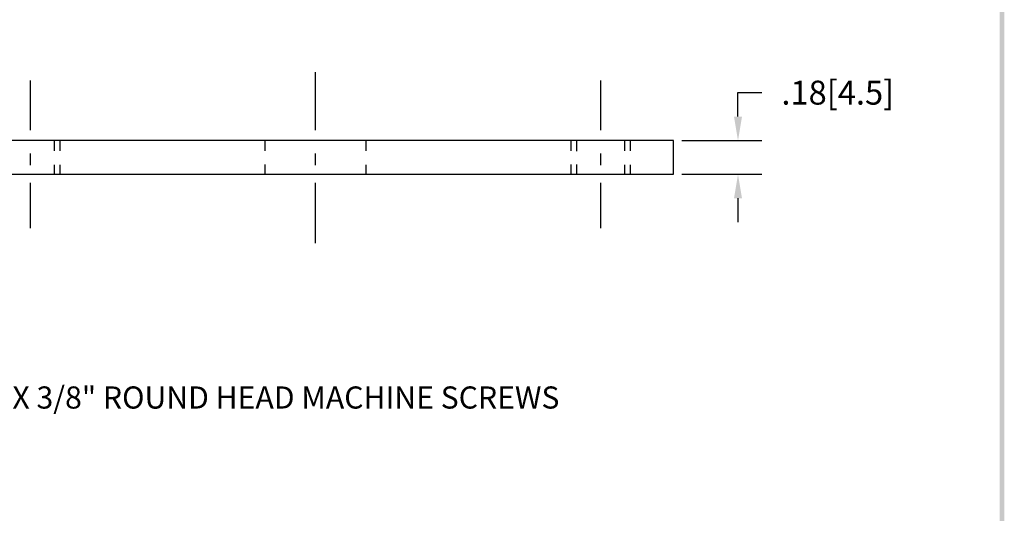
# Model space of a CAD drawing. Extents: x 18.8 to 27.2, y -18 to -7.2.
# Drawn here: x 21.7 to 26.9, y -15.4 to -12.8 of the extents above; entities that cross this region are included whole.
import ezdxf

# ---------------------------------------------------------------- set-up
doc = ezdxf.new("R2010")
doc.units = 0
doc.header["$LTSCALE"] = 0.8
doc.header["$MEASUREMENT"] = 0
doc.linetypes.add('CENTER', pattern=[2, 1.25, -0.25, 0.25, -0.25])
doc.linetypes.add('HIDDEN', pattern=[0.375, 0.25, -0.125])
doc.layers.get('0').update_dxf_attribs({"linetype": 'CONTINUOUS'})
doc.layers.get('DEFPOINTS').update_dxf_attribs({"linetype": 'CONTINUOUS'})
for name, color, linetype in [('CENTER', 2, 'CENTER'), ('DIM', 1, 'CONTINUOUS'), ('HIDDEN', 5, 'HIDDEN'), ('OBJ', 3, 'CONTINUOUS')]:
    doc.layers.add(name, color=color, linetype=linetype)
doc.dimstyles.new('ROBS', dxfattribs={"dimtxt": 0.18, "dimasz": 0.18, "dimexe": 0.18, "dimexo": 0.0625, "dimgap": 0.09, "dimtad": 0, "dimtih": 1, "dimtoh": 1, "dimzin": 4, "dimdsep": 46, "dimtxsty": 'STANDARD', "dimcen": 0.09, "dimadec": 0, "dimazin": 0, "dimtfac": 1, "dimtofl": 0, "dimtmove": 0, "dimatfit": 3, "dimfxl": 1, "dimtolj": 1, "dimtzin": 12, "dimarcsym": 0})

# ---------------------------------------------------------------- blocks, each defined once
blk = doc.blocks.new('BAVWM')
at = {"color": 7}
blk.add_trace([(9.3674, 0.6529), (9.3924, 0.6279), (9.3674, 11.1279), (9.3924, 11.1529)], dxfattribs=at)
blk = doc.blocks.new('*D7')
at = {"color": 0, "linetype": 'ByBlock'}
for p, q in [((25.4908, -13.3288), (25.4908, -13.2028)), ((25.4908, -13.2028), (25.6168, -13.2028)), ((25.1956, -13.4548), (25.6168, -13.4548)), ((25.1956, -13.6323), (25.6168, -13.6323)), ((25.4908, -13.7583), (25.4908, -13.8843))]:
    blk.add_line(p, q, dxfattribs=at)
for points in [[(25.4698, -13.3288), (25.5118, -13.3288), (25.4908, -13.4548)], [(25.4698, -13.7583), (25.5118, -13.7583), (25.4908, -13.6323)]]:
    blk.add_solid(points, dxfattribs=at)
at = {"layer": 'DEFPOINTS', "color": 0, "linetype": 'ByBlock'}
for p in [(25.1518, -13.4548), (25.4908, -13.4548), (25.1518, -13.6323)]:
    blk.add_point(p, dxfattribs=at)
at = {"color": 0, "linetype": 'ByBlock', "insert": (26.0158, -13.2028), "char_height": 0.126, "attachment_point": 5}
blk.add_mtext('\\A1;.18[4.5]', dxfattribs=at)

msp = doc.modelspace()

# ---------------------------------------------------------------- linework, layer by layer
at = {"layer": 'CENTER', "color": 7}
for p, q in [((23.2668, -13.095), (23.2668, -13.4006)), ((21.7668, -13.1391), (21.7668, -13.4006)), ((24.7668, -13.1391), (24.7668, -13.4006)), ((21.7668, -13.5226), (21.7668, -13.5844)), ((23.2668, -13.5226), (23.2668, -13.5844)), ((24.7668, -13.5226), (24.7668, -13.5844)), ((21.7668, -13.6777), (21.7668, -13.9157)), ((23.2668, -13.6777), (23.2668, -13.9938)), ((24.7668, -13.6777), (24.7668, -13.9157))]:
    msp.add_line(p, q, dxfattribs=at)
at = {"layer": 'HIDDEN', "color": 7}
for p, q in [((21.8928, -13.4548), (21.8928, -13.5083)), ((21.9228, -13.4548), (21.9228, -13.5083)), ((23.0008, -13.4548), (23.0008, -13.5083)), ((23.5328, -13.4548), (23.5328, -13.5083)), ((24.6108, -13.4548), (24.6108, -13.5083)), ((24.6408, -13.4548), (24.6408, -13.5097)), ((24.8928, -13.4548), (24.8928, -13.5083)), ((24.9228, -13.4548), (24.9228, -13.5083)), ((21.8928, -13.5829), (21.8928, -13.6323)), ((21.9228, -13.5829), (21.9228, -13.6323)), ((23.0008, -13.5815), (23.0008, -13.6323)), ((23.5328, -13.5829), (23.5328, -13.6323)), ((24.6108, -13.5815), (24.6108, -13.6323)), ((24.6408, -13.5815), (24.6408, -13.6323)), ((24.8928, -13.5829), (24.8928, -13.6323)), ((24.9228, -13.5829), (24.9228, -13.6323))]:
    msp.add_line(p, q, dxfattribs=at)
at = {"layer": 'OBJ', "color": 7}
msp.add_lwpolyline([(21.3818, -13.6323), (25.1518, -13.6323), (25.1518, -13.4548), (21.3818, -13.4548)], close=True, dxfattribs=at)

# ---------------------------------------------------------------- block references
at = {"color": 7}
msp.add_blockref('BAVWM', (17.4997, -18.5016), dxfattribs=at)

# ---------------------------------------------------------------- texts
at = {"layer": 'DIM', "color": 7}
msp.add_text('* INCLUDES (2) 5/16-18 X 3/8" ROUND HEAD MACHINE SCREWS', height=0.116475, dxfattribs=at).set_placement((19.9411, -14.8644))

# ---------------------------------------------------------------- dimensions: what is measured, and where the dimension line sits
dim = msp.add_linear_dim(base=(25.4908, -13.4548), p1=(25.1518, -13.6323), p2=(25.1518, -13.4548), angle=90, dimstyle='ROBS', override={"dimscale": 0.7, "dimatfit": 2}, dxfattribs=at)
dim.commit()
dim.dimension.update_dxf_attribs({"geometry": '*D7', "text_midpoint": (26.0158, -13.2028)})

doc.saveas('drawing.dxf')
